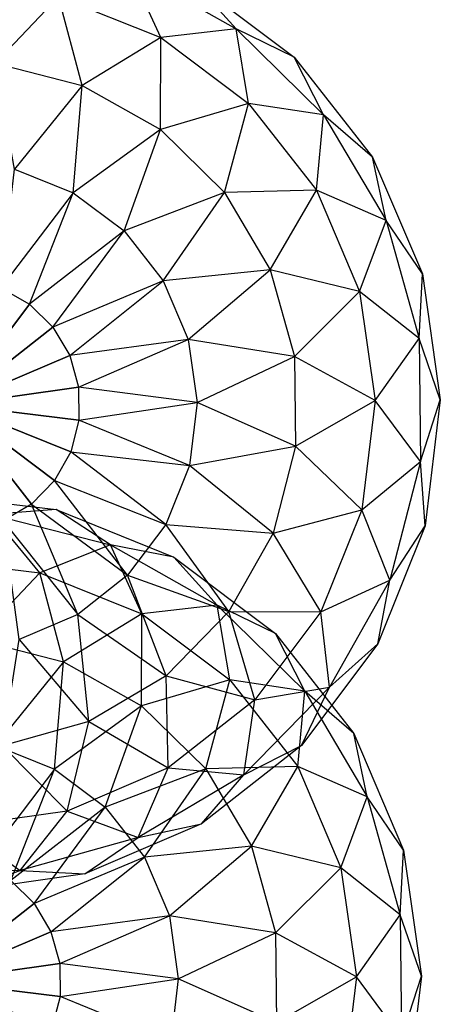
# Model space of a CAD drawing. Units: metres. Extents: x -0.51 to 1.49, y -1.02 to 1.06.
# Drawn here: x 0.61 to 0.73, y 0.3 to 0.6 of the extents above; entities that cross this region are included whole.
import ezdxf

# ---------------------------------------------------------------- set-up
doc = ezdxf.new("R2010")
doc.units = ezdxf.units.M

msp = doc.modelspace()

# ---------------------------------------------------------------- linework, layer by layer
for points in [[(0.618628, 0.604075, 0.031561), (0.649437, 0.59169, 0.031561), (0.639911, 0.612506, 0.066985)], [(0.618628, 0.604075, 0.178439), (0.649437, 0.59169, 0.178439), (0.639911, 0.612506, 0.143015)], [(0.639911, 0.612506, 0.066985), (0.672178, 0.594325, 0.066985), (0.649437, 0.59169, 0.031561)], [(0.639911, 0.612506, 0.066985), (0.672178, 0.594325, 0.066985), (0.659097, 0.608833, 0.105)], [(0.639911, 0.612506, 0.143015), (0.672178, 0.594325, 0.143015), (0.659097, 0.608833, 0.105)], [(0.639911, 0.612506, 0.143015), (0.672178, 0.594325, 0.143015), (0.649437, 0.59169, 0.178439)], [(0.585662, 0.608064, 0.031561), (0.618628, 0.604075, 0.031561), (0.599471, 0.583977, 0.001141)], [(0.585662, 0.608064, 0.178439), (0.618628, 0.604075, 0.178439), (0.599471, 0.583977, 0.208859)], [(0.659097, 0.608833, 0.105), (0.68976, 0.585811, 0.105), (0.672178, 0.594325, 0.066985)], [(0.659097, 0.608833, 0.105), (0.68976, 0.585811, 0.105), (0.672178, 0.594325, 0.143015)], [(0.599471, 0.583977, 0.001141), (0.625732, 0.577235, 0.001141), (0.618628, 0.604075, 0.031561)], [(0.599471, 0.583977, 0.208859), (0.625732, 0.577235, 0.208859), (0.618628, 0.604075, 0.178439)], [(0.618628, 0.604075, 0.031561), (0.649437, 0.59169, 0.031561), (0.625732, 0.577235, 0.001141)], [(0.618628, 0.604075, 0.178439), (0.649437, 0.59169, 0.178439), (0.625732, 0.577235, 0.208859)], [(0.649437, 0.59169, 0.031561), (0.675992, 0.571752, 0.031561), (0.672178, 0.594325, 0.066985)], [(0.649437, 0.59169, 0.178439), (0.675992, 0.571752, 0.178439), (0.672178, 0.594325, 0.143015)], [(0.672178, 0.594325, 0.066985), (0.69864, 0.568412, 0.066985), (0.675992, 0.571752, 0.031561)], [(0.672178, 0.594325, 0.066985), (0.69864, 0.568412, 0.066985), (0.68976, 0.585811, 0.105)], [(0.672178, 0.594325, 0.143015), (0.69864, 0.568412, 0.143015), (0.68976, 0.585811, 0.105)], [(0.672178, 0.594325, 0.143015), (0.69864, 0.568412, 0.143015), (0.675992, 0.571752, 0.178439)], [(0.625732, 0.577235, 0.001141), (0.649353, 0.563925, 0.001141), (0.649437, 0.59169, 0.031561)], [(0.625732, 0.577235, 0.208859), (0.649353, 0.563925, 0.208859), (0.649437, 0.59169, 0.178439)], [(0.649437, 0.59169, 0.031561), (0.675992, 0.571752, 0.031561), (0.649353, 0.563925, 0.001141)], [(0.649437, 0.59169, 0.178439), (0.675992, 0.571752, 0.178439), (0.649353, 0.563925, 0.208859)], [(0.68976, 0.585811, 0.105), (0.713419, 0.555638, 0.105), (0.69864, 0.568412, 0.066985)], [(0.68976, 0.585811, 0.105), (0.713419, 0.555638, 0.105), (0.69864, 0.568412, 0.143015)], [(0.599471, 0.583977, 0.001141), (0.625732, 0.577235, 0.001141), (0.605258, 0.552003, -0.0222)], [(0.599471, 0.583977, 0.208859), (0.625732, 0.577235, 0.208859), (0.605258, 0.552003, 0.232201)], [(0.605258, 0.552003, -0.0222), (0.623046, 0.544852, -0.0222), (0.625732, 0.577235, 0.001141)], [(0.605258, 0.552003, 0.232201), (0.623046, 0.544852, 0.232201), (0.625732, 0.577235, 0.208859)], [(0.625732, 0.577235, 0.001141), (0.649353, 0.563925, 0.001141), (0.623046, 0.544852, -0.0222)], [(0.625732, 0.577235, 0.208859), (0.649353, 0.563925, 0.208859), (0.623046, 0.544852, 0.232201)], [(0.649353, 0.563925, 0.001141), (0.668725, 0.544955, 0.001141), (0.675992, 0.571752, 0.031561)], [(0.649353, 0.563925, 0.208859), (0.668725, 0.544955, 0.208859), (0.675992, 0.571752, 0.178439)], [(0.675992, 0.571752, 0.031561), (0.696481, 0.545621, 0.031561), (0.668725, 0.544955, 0.001141)], [(0.675992, 0.571752, 0.178439), (0.696481, 0.545621, 0.178439), (0.668725, 0.544955, 0.208859)], [(0.675992, 0.571752, 0.031561), (0.696481, 0.545621, 0.031561), (0.69864, 0.568412, 0.066985)], [(0.675992, 0.571752, 0.178439), (0.696481, 0.545621, 0.178439), (0.69864, 0.568412, 0.143015)], [(0.69864, 0.568412, 0.066985), (0.717493, 0.536533, 0.066985), (0.696481, 0.545621, 0.031561)], [(0.69864, 0.568412, 0.143015), (0.717493, 0.536533, 0.143015), (0.696481, 0.545621, 0.178439)], [(0.69864, 0.568412, 0.066985), (0.717493, 0.536533, 0.066985), (0.713419, 0.555638, 0.105)], [(0.69864, 0.568412, 0.143015), (0.717493, 0.536533, 0.143015), (0.713419, 0.555638, 0.105)], [(0.623046, 0.544852, -0.0222), (0.638377, 0.533341, -0.0222), (0.649353, 0.563925, 0.001141)], [(0.623046, 0.544852, 0.232201), (0.638377, 0.533341, 0.232201), (0.649353, 0.563925, 0.208859)], [(0.649353, 0.563925, 0.001141), (0.668725, 0.544955, 0.001141), (0.638377, 0.533341, -0.0222)], [(0.649353, 0.563925, 0.208859), (0.668725, 0.544955, 0.208859), (0.638377, 0.533341, 0.232201)], [(0.713419, 0.555638, 0.105), (0.728462, 0.520369, 0.105), (0.717493, 0.536533, 0.066985)], [(0.713419, 0.555638, 0.105), (0.728462, 0.520369, 0.105), (0.717493, 0.536533, 0.143015)], [(0.605258, 0.552003, -0.0222), (0.623046, 0.544852, -0.0222), (0.601173, 0.516142, -0.036874)], [(0.605258, 0.552003, 0.232201), (0.623046, 0.544852, 0.232201), (0.601173, 0.516142, 0.246874)], [(0.601173, 0.516142, -0.036874), (0.609819, 0.51127, -0.036874), (0.623046, 0.544852, -0.0222)], [(0.601173, 0.516142, 0.246874), (0.609819, 0.511271, 0.246874), (0.623046, 0.544852, 0.232201)], [(0.623046, 0.544852, -0.0222), (0.638377, 0.533341, -0.0222), (0.609819, 0.51127, -0.036874)], [(0.623046, 0.544852, 0.232201), (0.638377, 0.533341, 0.232201), (0.609819, 0.511271, 0.246874)], [(0.638377, 0.533341, -0.0222), (0.650206, 0.518254, -0.0222), (0.668725, 0.544955, 0.001141)], [(0.638377, 0.533341, 0.232201), (0.650206, 0.518254, 0.232201), (0.668725, 0.544955, 0.208859)], [(0.668725, 0.544955, 0.001141), (0.682526, 0.521618, 0.001141), (0.650206, 0.518254, -0.0222)], [(0.668725, 0.544955, 0.208859), (0.682526, 0.521618, 0.208859), (0.650206, 0.518254, 0.232201)], [(0.668725, 0.544955, 0.001141), (0.682526, 0.521618, 0.001141), (0.696481, 0.545621, 0.031561)], [(0.668725, 0.544955, 0.208859), (0.682526, 0.521618, 0.208859), (0.696481, 0.545621, 0.178439)], [(0.696481, 0.545621, 0.031561), (0.709509, 0.515077, 0.031561), (0.682526, 0.521618, 0.001141)], [(0.696481, 0.545621, 0.178439), (0.709509, 0.515077, 0.178439), (0.682526, 0.521618, 0.208859)], [(0.696481, 0.545621, 0.031561), (0.709509, 0.515077, 0.031561), (0.717493, 0.536533, 0.066985)], [(0.696481, 0.545621, 0.178439), (0.709509, 0.515077, 0.178439), (0.717493, 0.536533, 0.143015)], [(0.717493, 0.536533, 0.066985), (0.727453, 0.500861, 0.066985), (0.709509, 0.515077, 0.031561)], [(0.717493, 0.536533, 0.143015), (0.727453, 0.500861, 0.143015), (0.709509, 0.515077, 0.178439)], [(0.717493, 0.536533, 0.066985), (0.727453, 0.500861, 0.066985), (0.728462, 0.520369, 0.105)], [(0.717493, 0.536533, 0.143015), (0.727453, 0.500861, 0.143015), (0.728462, 0.520369, 0.105)], [(0.609819, 0.51127, -0.036874), (0.61691, 0.504327, -0.036874), (0.638377, 0.533341, -0.0222)], [(0.609819, 0.511271, 0.246874), (0.61691, 0.504327, 0.246874), (0.638377, 0.533341, 0.232201)], [(0.638377, 0.533341, -0.0222), (0.650206, 0.518254, -0.0222), (0.61691, 0.504327, -0.036874)], [(0.638377, 0.533341, 0.232201), (0.650206, 0.518254, 0.232201), (0.61691, 0.504327, 0.246874)], [(0.650206, 0.518254, -0.0222), (0.657728, 0.50062, -0.0222), (0.682526, 0.521618, 0.001141)], [(0.650206, 0.518254, 0.232201), (0.657728, 0.50062, 0.232201), (0.682526, 0.521618, 0.208859)], [(0.682526, 0.521618, 0.001141), (0.689817, 0.495504, 0.001141), (0.657728, 0.50062, -0.0222)], [(0.682526, 0.521618, 0.208859), (0.689817, 0.495504, 0.208859), (0.657728, 0.50062, 0.232201)], [(0.682526, 0.521618, 0.001141), (0.689817, 0.495504, 0.001141), (0.709509, 0.515077, 0.031561)], [(0.682526, 0.521618, 0.208859), (0.689817, 0.495504, 0.208859), (0.709509, 0.515077, 0.178439)], [(0.728462, 0.520369, 0.105), (0.733865, 0.482409, 0.105), (0.727453, 0.500861, 0.066985)], [(0.728462, 0.520369, 0.105), (0.733865, 0.482409, 0.105), (0.727453, 0.500861, 0.143015)], [(0.61691, 0.504327, -0.036874), (0.621961, 0.495785, -0.036874), (0.650206, 0.518254, -0.0222)], [(0.61691, 0.504327, 0.246874), (0.621961, 0.495785, 0.246874), (0.650206, 0.518254, 0.232201)], [(0.650206, 0.518254, -0.0222), (0.657728, 0.50062, -0.0222), (0.621961, 0.495785, -0.036874)], [(0.650206, 0.518254, 0.232201), (0.657728, 0.50062, 0.232201), (0.621961, 0.495785, 0.246874)], [(0.586994, 0.480871, -0.041879), (0.601173, 0.516142, -0.036874), (0.609819, 0.51127, -0.036874)], [(0.601173, 0.516142, 0.246874), (0.609819, 0.511271, 0.246874), (0.586994, 0.480871, 0.251879)], [(0.709509, 0.515077, 0.031561), (0.714188, 0.482202, 0.031561), (0.689817, 0.495504, 0.001141)], [(0.709509, 0.515077, 0.178439), (0.714188, 0.482202, 0.178439), (0.689817, 0.495504, 0.208859)], [(0.709509, 0.515077, 0.031561), (0.714188, 0.482202, 0.031561), (0.727453, 0.500861, 0.066985)], [(0.709509, 0.515077, 0.178439), (0.714188, 0.482202, 0.178439), (0.727453, 0.500861, 0.143015)], [(0.609819, 0.511271, 0.246874), (0.61691, 0.504327, 0.246874), (0.586994, 0.480871, 0.251879)], [(0.586994, 0.480871, -0.041879), (0.609819, 0.51127, -0.036874), (0.61691, 0.504327, -0.036874)], [(0.586994, 0.480871, -0.041879), (0.61691, 0.504327, -0.036874), (0.621961, 0.495785, -0.036874)], [(0.61691, 0.504327, 0.246874), (0.621961, 0.495785, 0.246874), (0.586994, 0.480871, 0.251879)], [(0.621961, 0.495785, -0.036874), (0.62463, 0.486227, -0.036874), (0.657728, 0.50062, -0.0222)], [(0.621961, 0.495785, 0.246874), (0.62463, 0.486227, 0.246874), (0.657728, 0.50062, 0.232201)], [(0.657728, 0.50062, -0.0222), (0.660429, 0.48164, -0.0222), (0.62463, 0.486227, -0.036874)], [(0.657728, 0.50062, 0.232201), (0.660429, 0.48164, 0.232201), (0.62463, 0.486227, 0.246874)], [(0.657728, 0.50062, -0.0222), (0.660429, 0.48164, -0.0222), (0.689817, 0.495504, 0.001141)], [(0.657728, 0.50062, 0.232201), (0.660429, 0.48164, 0.232201), (0.689817, 0.495504, 0.208859)], [(0.727453, 0.500861, 0.066985), (0.727841, 0.463826, 0.066985), (0.714188, 0.482202, 0.031561)], [(0.727453, 0.500861, 0.143015), (0.727841, 0.463826, 0.143015), (0.714188, 0.482202, 0.178439)], [(0.727453, 0.500861, 0.066985), (0.727841, 0.463826, 0.066985), (0.733865, 0.482409, 0.105)], [(0.727453, 0.500861, 0.143015), (0.727841, 0.463826, 0.143015), (0.733865, 0.482409, 0.105)], [(0.586994, 0.480871, -0.041879), (0.621961, 0.495785, -0.036874), (0.62463, 0.486227, -0.036874)], [(0.621961, 0.495785, 0.246874), (0.62463, 0.486227, 0.246874), (0.586994, 0.480871, 0.251879)], [(0.689817, 0.495504, 0.001141), (0.690101, 0.468393, 0.001141), (0.660429, 0.48164, -0.0222)], [(0.689817, 0.495504, 0.208859), (0.690101, 0.468393, 0.208859), (0.660429, 0.48164, 0.232201)], [(0.689817, 0.495504, 0.001141), (0.690101, 0.468393, 0.001141), (0.714188, 0.482202, 0.031561)], [(0.689817, 0.495504, 0.208859), (0.690101, 0.468393, 0.208859), (0.714188, 0.482202, 0.178439)], [(0.586994, 0.480871, -0.041879), (0.62463, 0.486227, -0.036874), (0.624734, 0.476303, -0.036874)], [(0.62463, 0.486227, 0.246874), (0.624734, 0.476304, 0.246874), (0.586994, 0.480871, 0.251879)], [(0.62463, 0.486227, -0.036874), (0.624734, 0.476303, -0.036874), (0.660429, 0.48164, -0.0222)], [(0.62463, 0.486227, 0.246874), (0.624734, 0.476304, 0.246874), (0.660429, 0.48164, 0.232201)], [(0.660429, 0.48164, -0.0222), (0.658126, 0.462607, -0.0222), (0.624734, 0.476303, -0.036874)], [(0.660429, 0.48164, 0.232201), (0.658126, 0.462607, 0.232201), (0.624734, 0.476304, 0.246874)], [(0.660429, 0.48164, -0.0222), (0.658126, 0.462607, -0.0222), (0.690101, 0.468393, 0.001141)], [(0.660429, 0.48164, 0.232201), (0.658126, 0.462607, 0.232201), (0.690101, 0.468393, 0.208859)], [(0.714188, 0.482202, 0.031561), (0.710199, 0.449237, 0.031561), (0.690101, 0.468393, 0.001141)], [(0.714188, 0.482202, 0.178439), (0.710199, 0.449237, 0.178439), (0.690101, 0.468393, 0.208859)], [(0.714188, 0.482202, 0.031561), (0.710199, 0.449237, 0.031561), (0.727841, 0.463826, 0.066985)], [(0.714188, 0.482202, 0.178439), (0.710199, 0.449237, 0.178439), (0.727841, 0.463826, 0.143015)], [(0.733865, 0.482409, 0.105), (0.729258, 0.444343, 0.105), (0.727841, 0.463826, 0.066985)], [(0.733865, 0.482409, 0.105), (0.729258, 0.444343, 0.105), (0.727841, 0.463826, 0.143015)], [(0.586994, 0.480871, -0.041879), (0.624734, 0.476303, -0.036874), (0.622266, 0.466691, -0.036874)], [(0.586994, 0.480871, -0.041879), (0.622266, 0.466691, -0.036874), (0.617394, 0.458046, -0.036874)], [(0.586994, 0.480871, -0.041879), (0.617394, 0.458046, -0.036874), (0.610451, 0.450955, -0.036874)], [(0.586994, 0.480871, -0.041879), (0.610451, 0.450955, -0.036874), (0.601909, 0.445903, -0.036874)], [(0.624734, 0.476304, 0.246874), (0.622266, 0.466691, 0.246874), (0.586994, 0.480871, 0.251879)], [(0.622266, 0.466691, 0.246874), (0.617394, 0.458046, 0.246874), (0.586994, 0.480871, 0.251879)], [(0.617394, 0.458046, 0.246874), (0.610451, 0.450955, 0.246874), (0.586994, 0.480871, 0.251879)], [(0.610451, 0.450955, 0.246874), (0.601909, 0.445903, 0.246874), (0.586994, 0.480871, 0.251879)], [(0.624734, 0.476304, 0.246874), (0.622266, 0.466691, 0.246874), (0.658126, 0.462607, 0.232201)], [(0.624734, 0.476303, -0.036874), (0.622266, 0.466691, -0.036874), (0.658126, 0.462607, -0.0222)], [(0.622266, 0.466691, -0.036874), (0.617394, 0.458046, -0.036874), (0.650976, 0.444819, -0.0222)], [(0.622266, 0.466691, 0.246874), (0.617394, 0.458046, 0.246874), (0.650976, 0.444819, 0.232201)], [(0.658126, 0.462607, -0.0222), (0.650976, 0.444819, -0.0222), (0.622266, 0.466691, -0.036874)], [(0.658126, 0.462607, 0.232201), (0.650976, 0.444819, 0.232201), (0.622266, 0.466691, 0.246874)], [(0.690101, 0.468393, 0.001141), (0.683358, 0.442132, 0.001141), (0.658126, 0.462607, -0.0222)], [(0.690101, 0.468393, 0.208859), (0.683358, 0.442132, 0.208859), (0.658126, 0.462607, 0.232201)], [(0.690101, 0.468393, 0.001141), (0.683358, 0.442132, 0.001141), (0.710199, 0.449237, 0.031561)], [(0.690101, 0.468393, 0.208859), (0.683358, 0.442132, 0.208859), (0.710199, 0.449237, 0.178439)], [(0.727841, 0.463826, 0.066985), (0.71863, 0.427953, 0.066985), (0.710199, 0.449237, 0.031561)], [(0.727841, 0.463826, 0.143015), (0.71863, 0.427953, 0.143015), (0.710199, 0.449237, 0.178439)], [(0.727841, 0.463826, 0.066985), (0.71863, 0.427953, 0.066985), (0.729258, 0.444343, 0.105)], [(0.727841, 0.463826, 0.143015), (0.71863, 0.427953, 0.143015), (0.729258, 0.444343, 0.105)], [(0.658126, 0.462607, -0.0222), (0.650976, 0.444819, -0.0222), (0.683358, 0.442132, 0.001141)], [(0.658126, 0.462607, 0.232201), (0.650976, 0.444819, 0.232201), (0.683358, 0.442132, 0.208859)], [(0.617394, 0.458046, -0.036874), (0.610451, 0.450955, -0.036874), (0.639465, 0.429488, -0.0222)], [(0.617394, 0.458046, 0.246874), (0.610451, 0.450955, 0.246874), (0.639465, 0.429488, 0.232201)], [(0.650976, 0.444819, -0.0222), (0.639465, 0.429488, -0.0222), (0.617394, 0.458046, -0.036874)], [(0.650976, 0.444819, 0.232201), (0.639465, 0.429488, 0.232201), (0.617394, 0.458046, 0.246874)], [(0.579781, 0.453874, 0.09), (0.617846, 0.449268, 0.09), (0.598363, 0.44785, 0.051985)], [(0.579781, 0.453874, 0.09), (0.617846, 0.449268, 0.09), (0.598363, 0.44785, 0.128015)], [(0.598363, 0.44785, 0.051985), (0.634236, 0.438639, 0.051985), (0.617846, 0.449268, 0.09)], [(0.598363, 0.44785, 0.128015), (0.634236, 0.438639, 0.128015), (0.617846, 0.449268, 0.09)], [(0.610451, 0.450955, -0.036874), (0.601909, 0.445903, -0.036874), (0.624378, 0.417658, -0.0222)], [(0.610451, 0.450955, 0.246874), (0.601909, 0.445903, 0.246874), (0.624378, 0.417658, 0.232201)], [(0.639465, 0.429488, -0.0222), (0.624378, 0.417658, -0.0222), (0.610451, 0.450955, -0.036874)], [(0.639465, 0.429488, 0.232201), (0.624378, 0.417658, 0.232201), (0.610451, 0.450955, 0.246874)], [(0.617846, 0.449268, 0.09), (0.653422, 0.434966, 0.09), (0.634236, 0.438639, 0.051985)], [(0.617846, 0.449268, 0.09), (0.653422, 0.434966, 0.09), (0.634236, 0.438639, 0.128015)], [(0.710199, 0.449237, 0.031561), (0.697813, 0.418427, 0.031561), (0.683358, 0.442132, 0.001141)], [(0.710199, 0.449237, 0.178439), (0.697813, 0.418427, 0.178439), (0.683358, 0.442132, 0.208859)], [(0.710199, 0.449237, 0.031561), (0.697813, 0.418427, 0.031561), (0.71863, 0.427953, 0.066985)], [(0.710199, 0.449237, 0.178439), (0.697813, 0.418427, 0.178439), (0.71863, 0.427953, 0.143015)], [(0.579987, 0.434197, 0.016561), (0.612952, 0.430208, 0.016561), (0.598363, 0.44785, 0.051985)], [(0.579987, 0.434197, 0.163439), (0.612952, 0.430208, 0.163439), (0.598363, 0.44785, 0.128015)], [(0.598363, 0.44785, 0.051985), (0.634236, 0.438639, 0.051985), (0.612952, 0.430208, 0.016561)], [(0.598363, 0.44785, 0.128015), (0.634236, 0.438639, 0.128015), (0.612952, 0.430208, 0.163439)], [(0.624378, 0.417658, -0.0222), (0.606743, 0.410136, -0.0222), (0.601909, 0.445903, -0.036874)], [(0.624378, 0.417658, 0.232201), (0.606743, 0.410136, 0.232201), (0.601909, 0.445903, 0.246874)], [(0.650976, 0.444819, -0.0222), (0.639465, 0.429488, -0.0222), (0.670049, 0.418512, 0.001141)], [(0.650976, 0.444819, 0.232201), (0.639465, 0.429488, 0.232201), (0.670049, 0.418511, 0.208859)], [(0.683358, 0.442132, 0.001141), (0.670049, 0.418512, 0.001141), (0.650976, 0.444819, -0.0222)], [(0.683358, 0.442132, 0.208859), (0.670049, 0.418511, 0.208859), (0.650976, 0.444819, 0.232201)], [(0.729258, 0.444343, 0.105), (0.714957, 0.408767, 0.105), (0.71863, 0.427953, 0.066985)], [(0.729258, 0.444343, 0.105), (0.714957, 0.408767, 0.105), (0.71863, 0.427953, 0.143015)], [(0.683358, 0.442132, 0.001141), (0.670049, 0.418512, 0.001141), (0.697813, 0.418427, 0.031561)], [(0.683358, 0.442132, 0.208859), (0.670049, 0.418511, 0.208859), (0.697813, 0.418427, 0.178439)], [(0.612952, 0.430208, 0.016561), (0.643762, 0.417822, 0.016561), (0.634236, 0.438639, 0.051985)], [(0.612952, 0.430208, 0.163439), (0.643762, 0.417822, 0.163439), (0.634236, 0.438639, 0.128015)], [(0.634236, 0.438639, 0.051985), (0.666503, 0.420458, 0.051985), (0.643762, 0.417822, 0.016561)], [(0.634236, 0.438639, 0.051985), (0.666503, 0.420458, 0.051985), (0.653422, 0.434966, 0.09)], [(0.634236, 0.438639, 0.128015), (0.666503, 0.420458, 0.128015), (0.653422, 0.434966, 0.09)], [(0.634236, 0.438639, 0.128015), (0.666503, 0.420458, 0.128015), (0.643762, 0.417822, 0.163439)], [(0.579987, 0.434197, 0.016561), (0.612952, 0.430208, 0.016561), (0.593796, 0.41011, -0.013859)], [(0.579987, 0.434197, 0.163439), (0.612952, 0.430208, 0.163439), (0.593796, 0.41011, 0.193859)], [(0.653422, 0.434966, 0.09), (0.684085, 0.411944, 0.09), (0.666503, 0.420458, 0.051985)], [(0.653422, 0.434966, 0.09), (0.684085, 0.411944, 0.09), (0.666503, 0.420458, 0.128015)], [(0.593796, 0.41011, -0.013859), (0.620057, 0.403367, -0.013859), (0.612952, 0.430208, 0.016561)], [(0.593796, 0.41011, 0.193859), (0.620057, 0.403367, 0.193859), (0.612952, 0.430208, 0.163439)], [(0.612952, 0.430208, 0.016561), (0.643762, 0.417822, 0.016561), (0.620057, 0.403367, -0.013859)], [(0.612952, 0.430208, 0.163439), (0.643762, 0.417822, 0.163439), (0.620057, 0.403367, 0.193859)], [(0.639465, 0.429488, -0.0222), (0.624378, 0.417658, -0.0222), (0.651079, 0.39914, 0.001141)], [(0.639465, 0.429488, 0.232201), (0.624378, 0.417658, 0.232201), (0.651079, 0.39914, 0.208859)], [(0.670049, 0.418512, 0.001141), (0.651079, 0.39914, 0.001141), (0.639465, 0.429488, -0.0222)], [(0.670049, 0.418511, 0.208859), (0.651079, 0.39914, 0.208859), (0.639465, 0.429488, 0.232201)], [(0.71863, 0.427953, 0.066985), (0.700449, 0.395687, 0.066985), (0.697813, 0.418427, 0.031561)], [(0.71863, 0.427953, 0.143015), (0.700449, 0.395687, 0.143015), (0.697813, 0.418427, 0.178439)], [(0.71863, 0.427953, 0.066985), (0.700449, 0.395687, 0.066985), (0.714957, 0.408767, 0.105)], [(0.71863, 0.427953, 0.143015), (0.700449, 0.395687, 0.143015), (0.714957, 0.408767, 0.105)], [(0.643762, 0.417822, 0.016561), (0.670317, 0.397885, 0.016561), (0.666503, 0.420458, 0.051985)], [(0.643762, 0.417822, 0.163439), (0.670317, 0.397885, 0.163439), (0.666503, 0.420458, 0.128015)], [(0.666503, 0.420458, 0.051985), (0.692964, 0.394545, 0.051985), (0.670317, 0.397885, 0.016561)], [(0.666503, 0.420458, 0.051985), (0.692964, 0.394545, 0.051985), (0.684085, 0.411944, 0.09)], [(0.666503, 0.420458, 0.128015), (0.692965, 0.394545, 0.128015), (0.684085, 0.411944, 0.09)], [(0.666503, 0.420458, 0.128015), (0.692965, 0.394545, 0.128015), (0.670317, 0.397885, 0.163439)], [(0.624378, 0.417658, -0.0222), (0.606743, 0.410136, -0.0222), (0.627742, 0.385339, 0.001141)], [(0.624378, 0.417658, 0.232201), (0.606743, 0.410136, 0.232201), (0.627742, 0.385339, 0.208859)], [(0.620057, 0.403367, -0.013859), (0.643678, 0.390058, -0.013859), (0.643762, 0.417822, 0.016561)], [(0.620057, 0.403367, 0.193859), (0.643678, 0.390058, 0.193859), (0.643762, 0.417822, 0.163439)], [(0.651079, 0.39914, 0.001141), (0.627742, 0.385339, 0.001141), (0.624378, 0.417658, -0.0222)], [(0.651079, 0.39914, 0.208859), (0.627742, 0.385339, 0.208859), (0.624378, 0.417658, 0.232201)], [(0.643762, 0.417822, 0.016561), (0.670317, 0.397885, 0.016561), (0.643678, 0.390058, -0.013859)], [(0.643762, 0.417822, 0.163439), (0.670317, 0.397885, 0.163439), (0.643678, 0.390058, 0.193859)], [(0.670049, 0.418512, 0.001141), (0.651079, 0.39914, 0.001141), (0.677876, 0.391873, 0.031561)], [(0.670049, 0.418511, 0.208859), (0.651079, 0.39914, 0.208859), (0.677876, 0.391873, 0.178439)], [(0.697813, 0.418427, 0.031561), (0.677876, 0.391873, 0.031561), (0.670049, 0.418512, 0.001141)], [(0.697813, 0.418427, 0.178439), (0.677876, 0.391873, 0.178439), (0.670049, 0.418511, 0.208859)], [(0.697813, 0.418427, 0.031561), (0.677876, 0.391873, 0.031561), (0.700449, 0.395687, 0.066985)], [(0.697813, 0.418427, 0.178439), (0.677876, 0.391873, 0.178439), (0.700449, 0.395687, 0.143015)], [(0.593796, 0.41011, -0.013859), (0.620057, 0.403367, -0.013859), (0.599582, 0.378135, -0.0372)], [(0.593796, 0.41011, 0.193859), (0.620057, 0.403367, 0.193859), (0.599582, 0.378135, 0.217201)], [(0.627742, 0.385339, 0.001141), (0.601628, 0.378048, 0.001141), (0.606743, 0.410136, -0.0222)], [(0.627742, 0.385339, 0.208859), (0.601628, 0.378048, 0.208859), (0.606743, 0.410136, 0.232201)], [(0.684085, 0.411944, 0.09), (0.707744, 0.38177, 0.09), (0.692964, 0.394545, 0.051985)], [(0.684085, 0.411944, 0.09), (0.707744, 0.38177, 0.09), (0.692965, 0.394545, 0.128015)], [(0.714957, 0.408767, 0.105), (0.691935, 0.378105, 0.105), (0.700449, 0.395687, 0.066985)], [(0.714957, 0.408767, 0.105), (0.691935, 0.378105, 0.105), (0.700449, 0.395687, 0.143015)], [(0.599582, 0.378135, -0.0372), (0.617371, 0.370984, -0.0372), (0.620057, 0.403367, -0.013859)], [(0.599582, 0.378135, 0.217201), (0.617371, 0.370984, 0.217201), (0.620057, 0.403367, 0.193859)], [(0.620057, 0.403367, -0.013859), (0.643678, 0.390058, -0.013859), (0.617371, 0.370984, -0.0372)], [(0.620057, 0.403367, 0.193859), (0.643678, 0.390058, 0.193859), (0.617371, 0.370984, 0.217201)], [(0.651079, 0.39914, 0.001141), (0.627742, 0.385339, 0.001141), (0.651745, 0.371384, 0.031561)], [(0.651079, 0.39914, 0.208859), (0.627742, 0.385339, 0.208859), (0.651745, 0.371384, 0.178439)], [(0.677876, 0.391873, 0.031561), (0.651745, 0.371384, 0.031561), (0.651079, 0.39914, 0.001141)], [(0.677876, 0.391873, 0.178439), (0.651745, 0.371384, 0.178439), (0.651079, 0.39914, 0.208859)], [(0.643678, 0.390058, -0.013859), (0.663049, 0.371088, -0.013859), (0.670317, 0.397885, 0.016561)], [(0.643678, 0.390058, 0.193859), (0.663049, 0.371088, 0.193859), (0.670317, 0.397885, 0.163439)], [(0.670317, 0.397885, 0.016561), (0.690806, 0.371754, 0.016561), (0.663049, 0.371088, -0.013859)], [(0.670317, 0.397885, 0.163439), (0.690806, 0.371754, 0.163439), (0.663049, 0.371088, 0.193859)], [(0.670317, 0.397885, 0.016561), (0.690806, 0.371754, 0.016561), (0.692964, 0.394545, 0.051985)], [(0.670317, 0.397885, 0.163439), (0.690806, 0.371754, 0.163439), (0.692965, 0.394545, 0.128015)], [(0.700449, 0.395687, 0.066985), (0.674536, 0.369225, 0.066985), (0.677876, 0.391873, 0.031561)], [(0.700449, 0.395687, 0.066985), (0.674536, 0.369225, 0.066985), (0.691935, 0.378105, 0.105)], [(0.700449, 0.395687, 0.143015), (0.674536, 0.369225, 0.143015), (0.691935, 0.378105, 0.105)], [(0.700449, 0.395687, 0.143015), (0.674536, 0.369225, 0.143015), (0.677876, 0.391873, 0.178439)], [(0.692964, 0.394545, 0.051985), (0.711818, 0.362666, 0.051985), (0.690806, 0.371754, 0.016561)], [(0.692965, 0.394545, 0.128015), (0.711818, 0.362666, 0.128015), (0.690806, 0.371754, 0.163439)], [(0.692964, 0.394545, 0.051985), (0.711818, 0.362666, 0.051985), (0.707744, 0.38177, 0.09)], [(0.692965, 0.394545, 0.128015), (0.711818, 0.362666, 0.128015), (0.707744, 0.38177, 0.09)], [(0.617371, 0.370984, -0.0372), (0.632702, 0.359474, -0.0372), (0.643678, 0.390058, -0.013859)], [(0.617371, 0.370984, 0.217201), (0.632702, 0.359474, 0.217201), (0.643678, 0.390058, 0.193859)], [(0.643678, 0.390058, -0.013859), (0.663049, 0.371088, -0.013859), (0.632702, 0.359474, -0.0372)], [(0.643678, 0.390058, 0.193859), (0.663049, 0.371088, 0.193859), (0.632702, 0.359474, 0.217201)], [(0.677876, 0.391873, 0.031561), (0.651745, 0.371384, 0.031561), (0.674536, 0.369225, 0.066985)], [(0.677876, 0.391873, 0.178439), (0.651745, 0.371384, 0.178439), (0.674536, 0.369225, 0.143015)], [(0.627742, 0.385339, 0.001141), (0.601628, 0.378048, 0.001141), (0.621201, 0.358355, 0.031561)], [(0.627742, 0.385339, 0.208859), (0.601628, 0.378048, 0.208859), (0.621201, 0.358355, 0.178439)], [(0.651745, 0.371384, 0.031561), (0.621201, 0.358355, 0.031561), (0.627742, 0.385339, 0.001141)], [(0.651745, 0.371384, 0.178439), (0.621201, 0.358355, 0.178439), (0.627742, 0.385339, 0.208859)], [(0.707744, 0.38177, 0.09), (0.722787, 0.346502, 0.09), (0.711818, 0.362666, 0.051985)], [(0.707744, 0.38177, 0.09), (0.722787, 0.346502, 0.09), (0.711818, 0.362666, 0.128015)], [(0.621201, 0.358355, 0.031561), (0.588326, 0.353677, 0.031561), (0.601628, 0.378048, 0.001141)], [(0.621201, 0.358355, 0.178439), (0.588326, 0.353677, 0.178439), (0.601628, 0.378048, 0.208859)], [(0.599582, 0.378135, -0.0372), (0.617371, 0.370984, -0.0372), (0.595498, 0.342275, -0.051874)], [(0.599582, 0.378135, 0.217201), (0.617371, 0.370984, 0.217201), (0.595498, 0.342275, 0.231874)], [(0.691935, 0.378105, 0.105), (0.661761, 0.354446, 0.105), (0.674536, 0.369225, 0.066985)], [(0.691935, 0.378105, 0.105), (0.661761, 0.354446, 0.105), (0.674536, 0.369225, 0.143015)], [(0.651745, 0.371384, 0.031561), (0.621201, 0.358355, 0.031561), (0.642657, 0.350372, 0.066985)], [(0.651745, 0.371384, 0.178439), (0.621201, 0.358355, 0.178439), (0.642657, 0.350372, 0.143015)], [(0.674536, 0.369225, 0.066985), (0.642657, 0.350372, 0.066985), (0.651745, 0.371384, 0.031561)], [(0.674536, 0.369225, 0.143015), (0.642657, 0.350372, 0.143015), (0.651745, 0.371384, 0.178439)], [(0.663049, 0.371088, -0.013859), (0.676851, 0.347751, -0.013859), (0.690806, 0.371754, 0.016561)], [(0.663049, 0.371088, 0.193859), (0.676851, 0.347751, 0.193859), (0.690806, 0.371754, 0.163439)], [(0.690806, 0.371754, 0.016561), (0.703834, 0.34121, 0.016561), (0.676851, 0.347751, -0.013859)], [(0.690806, 0.371754, 0.163439), (0.703834, 0.34121, 0.163439), (0.676851, 0.347751, 0.193859)], [(0.690806, 0.371754, 0.016561), (0.703834, 0.34121, 0.016561), (0.711818, 0.362666, 0.051985)], [(0.690806, 0.371754, 0.163439), (0.703834, 0.34121, 0.163439), (0.711818, 0.362666, 0.128015)], [(0.595498, 0.342275, -0.051874), (0.604144, 0.337403, -0.051874), (0.617371, 0.370984, -0.0372)], [(0.595498, 0.342275, 0.231874), (0.604144, 0.337403, 0.231874), (0.617371, 0.370984, 0.217201)], [(0.617371, 0.370984, -0.0372), (0.632702, 0.359474, -0.0372), (0.604144, 0.337403, -0.051874)], [(0.617371, 0.370984, 0.217201), (0.632702, 0.359474, 0.217201), (0.604144, 0.337403, 0.231874)], [(0.632702, 0.359474, -0.0372), (0.644531, 0.344387, -0.0372), (0.663049, 0.371088, -0.013859)], [(0.632702, 0.359474, 0.217201), (0.644531, 0.344387, 0.217201), (0.663049, 0.371088, 0.193859)], [(0.674536, 0.369225, 0.066985), (0.642657, 0.350372, 0.066985), (0.661761, 0.354446, 0.105)], [(0.674536, 0.369225, 0.143015), (0.642657, 0.350372, 0.143015), (0.661761, 0.354446, 0.105)], [(0.663049, 0.371088, -0.013859), (0.676851, 0.347751, -0.013859), (0.644531, 0.344387, -0.0372)], [(0.663049, 0.371088, 0.193859), (0.676851, 0.347751, 0.193859), (0.644531, 0.344387, 0.217201)], [(0.711818, 0.362666, 0.051985), (0.721777, 0.326993, 0.051985), (0.703834, 0.34121, 0.016561)], [(0.711818, 0.362666, 0.128015), (0.721777, 0.326993, 0.128015), (0.703834, 0.34121, 0.163439)], [(0.711818, 0.362666, 0.051985), (0.721777, 0.326993, 0.051985), (0.722787, 0.346502, 0.09)], [(0.711818, 0.362666, 0.128015), (0.721777, 0.326993, 0.128015), (0.722787, 0.346502, 0.09)], [(0.604144, 0.337403, -0.051874), (0.611234, 0.33046, -0.051874), (0.632702, 0.359474, -0.0372)], [(0.604144, 0.337403, 0.231874), (0.611234, 0.33046, 0.231874), (0.632702, 0.359474, 0.217201)], [(0.632702, 0.359474, -0.0372), (0.644531, 0.344387, -0.0372), (0.611234, 0.33046, -0.051874)], [(0.632702, 0.359474, 0.217201), (0.644531, 0.344387, 0.217201), (0.611234, 0.33046, 0.231874)], [(0.621201, 0.358355, 0.031561), (0.588326, 0.353677, 0.031561), (0.606984, 0.340412, 0.066985)], [(0.621201, 0.358355, 0.178439), (0.588326, 0.353677, 0.178439), (0.606984, 0.340412, 0.143015)], [(0.642657, 0.350372, 0.066985), (0.606984, 0.340412, 0.066985), (0.621201, 0.358355, 0.031561)], [(0.642657, 0.350372, 0.143015), (0.606984, 0.340412, 0.143015), (0.621201, 0.358355, 0.178439)], [(0.606984, 0.340412, 0.066985), (0.56995, 0.340024, 0.066985), (0.588326, 0.353677, 0.031561)], [(0.606984, 0.340412, 0.143015), (0.56995, 0.340024, 0.143015), (0.588326, 0.353677, 0.178439)], [(0.661761, 0.354446, 0.105), (0.626493, 0.339402, 0.105), (0.642657, 0.350372, 0.066985)], [(0.661761, 0.354446, 0.105), (0.626493, 0.339402, 0.105), (0.642657, 0.350372, 0.143015)], [(0.642657, 0.350372, 0.066985), (0.606984, 0.340412, 0.066985), (0.626493, 0.339402, 0.105)], [(0.642657, 0.350372, 0.143015), (0.606984, 0.340412, 0.143015), (0.626493, 0.339402, 0.105)], [(0.644531, 0.344387, -0.0372), (0.652053, 0.326752, -0.0372), (0.676851, 0.347751, -0.013859)], [(0.644531, 0.344387, 0.217201), (0.652053, 0.326752, 0.217201), (0.676851, 0.347751, 0.193859)], [(0.676851, 0.347751, -0.013859), (0.684142, 0.321637, -0.013859), (0.652053, 0.326752, -0.0372)], [(0.676851, 0.347751, 0.193859), (0.684142, 0.321637, 0.193859), (0.652053, 0.326752, 0.217201)], [(0.676851, 0.347751, -0.013859), (0.684142, 0.321637, -0.013859), (0.703834, 0.34121, 0.016561)], [(0.676851, 0.347751, 0.193859), (0.684142, 0.321637, 0.193859), (0.703834, 0.34121, 0.163439)], [(0.722787, 0.346502, 0.09), (0.72819, 0.308541, 0.09), (0.721777, 0.326993, 0.051985)], [(0.722787, 0.346502, 0.09), (0.72819, 0.308541, 0.09), (0.721777, 0.326993, 0.128015)], [(0.611234, 0.33046, -0.051874), (0.616286, 0.321918, -0.051874), (0.644531, 0.344387, -0.0372)], [(0.611234, 0.33046, 0.231874), (0.616286, 0.321918, 0.231874), (0.644531, 0.344387, 0.217201)], [(0.644531, 0.344387, -0.0372), (0.652053, 0.326752, -0.0372), (0.616286, 0.321918, -0.051874)], [(0.644531, 0.344387, 0.217201), (0.652053, 0.326752, 0.217201), (0.616286, 0.321918, 0.231874)], [(0.606984, 0.340412, 0.066985), (0.56995, 0.340024, 0.066985), (0.588532, 0.334, 0.105)], [(0.606984, 0.340412, 0.143015), (0.56995, 0.340024, 0.143015), (0.588532, 0.334, 0.105)], [(0.626493, 0.339402, 0.105), (0.588532, 0.334, 0.105), (0.606984, 0.340412, 0.066985)], [(0.626493, 0.339402, 0.105), (0.588532, 0.334, 0.105), (0.606984, 0.340412, 0.143015)], [(0.703834, 0.34121, 0.016561), (0.708513, 0.308335, 0.016561), (0.684142, 0.321637, -0.013859)], [(0.703834, 0.34121, 0.163439), (0.708513, 0.308335, 0.163439), (0.684142, 0.321637, 0.193859)], [(0.703834, 0.34121, 0.016561), (0.708513, 0.308335, 0.016561), (0.721777, 0.326993, 0.051985)], [(0.703834, 0.34121, 0.163439), (0.708513, 0.308335, 0.163439), (0.721777, 0.326993, 0.128015)], [(0.581319, 0.307003, -0.056879), (0.604144, 0.337403, -0.051874), (0.611234, 0.33046, -0.051874)], [(0.604144, 0.337403, 0.231874), (0.611234, 0.33046, 0.231874), (0.581319, 0.307003, 0.236879)], [(0.581319, 0.307003, -0.056879), (0.611234, 0.33046, -0.051874), (0.616286, 0.321918, -0.051874)], [(0.611234, 0.33046, 0.231874), (0.616286, 0.321918, 0.231874), (0.581319, 0.307003, 0.236879)], [(0.616286, 0.321918, -0.051874), (0.618955, 0.312359, -0.051874), (0.652053, 0.326752, -0.0372)], [(0.616286, 0.321918, 0.231874), (0.618955, 0.31236, 0.231874), (0.652053, 0.326752, 0.217201)], [(0.652053, 0.326752, -0.0372), (0.654754, 0.307772, -0.0372), (0.618955, 0.312359, -0.051874)], [(0.652053, 0.326752, 0.217201), (0.654754, 0.307772, 0.217201), (0.618955, 0.31236, 0.231874)], [(0.652053, 0.326752, -0.0372), (0.654754, 0.307772, -0.0372), (0.684142, 0.321637, -0.013859)], [(0.652053, 0.326752, 0.217201), (0.654754, 0.307772, 0.217201), (0.684142, 0.321637, 0.193859)], [(0.721777, 0.326993, 0.051985), (0.722165, 0.289959, 0.051985), (0.708513, 0.308335, 0.016561)], [(0.721777, 0.326993, 0.128015), (0.722165, 0.289959, 0.128015), (0.708513, 0.308335, 0.163439)], [(0.721777, 0.326993, 0.051985), (0.722165, 0.289959, 0.051985), (0.72819, 0.308541, 0.09)], [(0.721777, 0.326993, 0.128015), (0.722165, 0.289959, 0.128015), (0.72819, 0.308541, 0.09)], [(0.581319, 0.307003, -0.056879), (0.616286, 0.321918, -0.051874), (0.618955, 0.312359, -0.051874)], [(0.616286, 0.321918, 0.231874), (0.618955, 0.31236, 0.231874), (0.581319, 0.307003, 0.236879)], [(0.684142, 0.321637, -0.013859), (0.684426, 0.294526, -0.013859), (0.654754, 0.307772, -0.0372)], [(0.684142, 0.321637, 0.193859), (0.684426, 0.294526, 0.193859), (0.654754, 0.307772, 0.217201)], [(0.684142, 0.321637, -0.013859), (0.684426, 0.294526, -0.013859), (0.708513, 0.308335, 0.016561)], [(0.684142, 0.321637, 0.193859), (0.684426, 0.294526, 0.193859), (0.708513, 0.308335, 0.163439)], [(0.618955, 0.31236, 0.231874), (0.619059, 0.302436, 0.231874), (0.581319, 0.307003, 0.236879)], [(0.581319, 0.307003, -0.056879), (0.618955, 0.312359, -0.051874), (0.619059, 0.302436, -0.051874)], [(0.618955, 0.31236, 0.231874), (0.619059, 0.302436, 0.231874), (0.654754, 0.307772, 0.217201)], [(0.618955, 0.312359, -0.051874), (0.619059, 0.302436, -0.051874), (0.654754, 0.307772, -0.0372)], [(0.581319, 0.307003, -0.056879), (0.619059, 0.302436, -0.051874), (0.616591, 0.292824, -0.051874)], [(0.581319, 0.307003, -0.056879), (0.616591, 0.292824, -0.051874), (0.611719, 0.284178, -0.051874)], [(0.581319, 0.307003, -0.056879), (0.611719, 0.284178, -0.051874), (0.604776, 0.277088, -0.051874)], [(0.619059, 0.302436, 0.231874), (0.616591, 0.292824, 0.231874), (0.581319, 0.307003, 0.236879)], [(0.616591, 0.292824, 0.231874), (0.611719, 0.284178, 0.231874), (0.581319, 0.307003, 0.236879)], [(0.611719, 0.284178, 0.231874), (0.604776, 0.277088, 0.231874), (0.581319, 0.307003, 0.236879)], [(0.654754, 0.307772, -0.0372), (0.652451, 0.28874, -0.0372), (0.619059, 0.302436, -0.051874)], [(0.654754, 0.307772, 0.217201), (0.652451, 0.28874, 0.217201), (0.619059, 0.302436, 0.231874)], [(0.654754, 0.307772, -0.0372), (0.652451, 0.28874, -0.0372), (0.684426, 0.294526, -0.013859)], [(0.654754, 0.307772, 0.217201), (0.652451, 0.28874, 0.217201), (0.684426, 0.294526, 0.193859)], [(0.708513, 0.308335, 0.016561), (0.704523, 0.27537, 0.016561), (0.684426, 0.294526, -0.013859)], [(0.708513, 0.308335, 0.163439), (0.704523, 0.27537, 0.163439), (0.684426, 0.294526, 0.193859)], [(0.708513, 0.308335, 0.016561), (0.704523, 0.27537, 0.016561), (0.722165, 0.289959, 0.051985)], [(0.708513, 0.308335, 0.163439), (0.704523, 0.27537, 0.163439), (0.722165, 0.289959, 0.128015)], [(0.72819, 0.308541, 0.09), (0.723583, 0.270476, 0.09), (0.722165, 0.289959, 0.051985)], [(0.72819, 0.308541, 0.09), (0.723583, 0.270476, 0.09), (0.722165, 0.289959, 0.128015)], [(0.619059, 0.302436, -0.051874), (0.616591, 0.292824, -0.051874), (0.652451, 0.28874, -0.0372)], [(0.619059, 0.302436, 0.231874), (0.616591, 0.292824, 0.231874), (0.652451, 0.28874, 0.217201)]]:
    msp.add_3dface(points)

doc.saveas('drawing.dxf')
